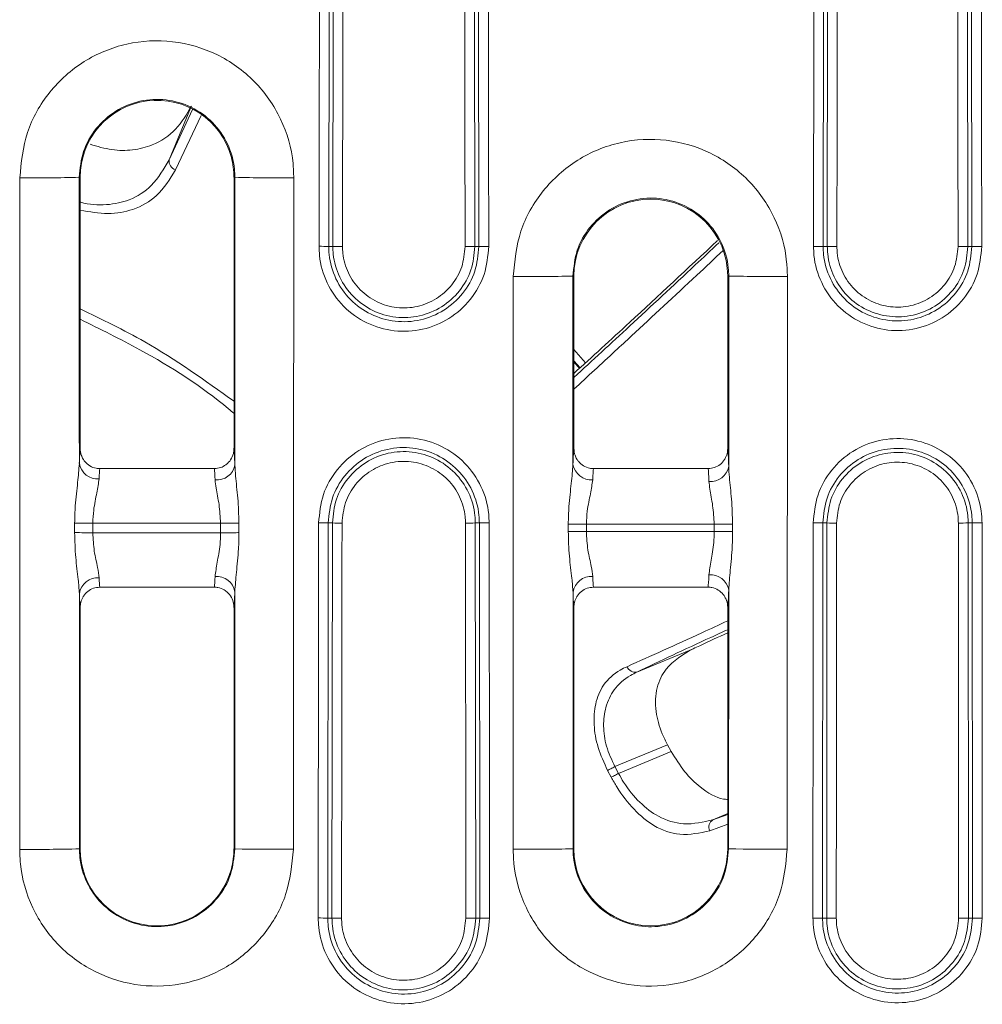
# Model space of a CAD drawing. Units: millimetres. Extents: x 4865 to 6965, y 413 to 3383.
# Drawn here: x 5576 to 5625, y 2030 to 2080 of the extents above; entities that cross this region are included whole.
import ezdxf

# ---------------------------------------------------------------- set-up
doc = ezdxf.new("R2010")
doc.units = ezdxf.units.MM
doc.layers.add('kote', color=152, linetype='Continuous', lineweight=0)

msp = doc.modelspace()

# ---------------------------------------------------------------- linework, layer by layer
at = {"layer": 'kote'}
for p, q in [((5591.57, 2088.065), (5591.534, 2068.065)), ((5591.742, 2068.065), (5591.778, 2088.065)), ((5598.903, 2088.065), (5598.936, 2068.065)), ((5599.142, 2068.065), (5599.109, 2088.065)), ((5616.599, 2088.065), (5616.57, 2068.065)), ((5616.779, 2068.065), (5616.807, 2088.065)), ((5623.871, 2088.065), (5623.898, 2068.065)), ((5624.103, 2068.065), (5624.076, 2088.065)), ((5584.541, 2075.071), (5583.456, 2072.451)), ((5583.456, 2072.451), (5584.645, 2074.998)), ((5585.068, 2074.686), (5583.773, 2071.941)), ((5578.948, 2071.565), (5578.904, 2071.565)), ((5578.948, 2071.565), (5578.948, 2057.847)), ((5586.739, 2057.847), (5586.739, 2071.565)), ((5586.739, 2071.565), (5586.785, 2071.565)), ((5586.782, 2056.999), (5586.785, 2071.565)), ((5591.742, 2068.065), (5591.534, 2068.065)), ((5598.936, 2068.065), (5599.142, 2068.065)), ((5616.779, 2068.065), (5616.57, 2068.065)), ((5623.898, 2068.065), (5624.103, 2068.065)), ((5603.901, 2066.565), (5603.903, 2057.03)), ((5603.948, 2066.565), (5603.901, 2066.565)), ((5603.948, 2057.833), (5603.948, 2066.565)), ((5611.739, 2066.565), (5611.739, 2057.833)), ((5611.739, 2066.565), (5611.789, 2066.565)), ((5611.787, 2056.919), (5611.789, 2066.565)), ((5603.948, 2062.841), (5604.536, 2062.171)), ((5604.266, 2061.917), (5603.948, 2062.28)), ((5604.234, 2061.895), (5603.948, 2062.206)), ((5586.738, 2057.796), (5586.739, 2057.847)), ((5579.94, 2056.815), (5585.747, 2056.815)), ((5604.942, 2056.815), (5610.745, 2056.815)), ((5578.669, 2053.576), (5578.67, 2054.062)), ((5579.591, 2054.058), (5579.589, 2053.572)), ((5586.059, 2054.058), (5579.591, 2054.058)), ((5586.06, 2053.572), (5586.059, 2054.058)), ((5586.989, 2054.061), (5586.99, 2053.575)), ((5591.512, 2054.065), (5591.489, 2034.065)), ((5591.721, 2054.065), (5591.512, 2054.065)), ((5591.699, 2034.065), (5591.721, 2054.065)), ((5598.956, 2054.065), (5598.976, 2034.065)), ((5598.956, 2054.065), (5599.161, 2054.065)), ((5599.181, 2034.065), (5599.161, 2054.065)), ((5616.554, 2054.065), (5616.539, 2034.065)), ((5616.763, 2054.065), (5616.554, 2054.065)), ((5616.748, 2034.065), (5616.763, 2054.065)), ((5623.913, 2054.065), (5623.926, 2034.065)), ((5623.913, 2054.065), (5624.118, 2054.065)), ((5624.131, 2034.065), (5624.118, 2054.065)), ((5579.589, 2053.572), (5586.06, 2053.572)), ((5603.663, 2053.632), (5603.664, 2054.004)), ((5604.583, 2054.001), (5604.582, 2053.629)), ((5604.582, 2053.629), (5611.053, 2053.629)), ((5611.052, 2054.001), (5604.583, 2054.001)), ((5611.053, 2053.629), (5611.052, 2054.001)), ((5611.985, 2054.003), (5611.986, 2053.631)), ((5579.94, 2050.815), (5585.747, 2050.815)), ((5586.778, 2037.565), (5586.78, 2050.586)), ((5604.942, 2050.815), (5610.745, 2050.815)), ((5611.785, 2037.565), (5611.787, 2050.68)), ((5578.91, 2050.5), (5578.913, 2037.565)), ((5603.904, 2050.564), (5603.906, 2037.565)), ((5578.948, 2049.784), (5578.948, 2037.565)), ((5586.739, 2049.784), (5586.738, 2049.834)), ((5586.739, 2037.565), (5586.739, 2049.784)), ((5603.948, 2037.565), (5603.948, 2049.798)), ((5611.739, 2049.798), (5611.739, 2037.565)), ((5607.141, 2046.52), (5609.982, 2047.697)), ((5608.69, 2042.838), (5606.024, 2041.733)), ((5608.877, 2042.493), (5608.69, 2042.838)), ((5606.206, 2041.387), (5608.877, 2042.493)), ((5606.024, 2041.733), (5606.206, 2041.387)), ((5605.84, 2041.197), (5605.658, 2041.541)), ((5611.739, 2039.354), (5610.989, 2039.044)), ((5610.989, 2039.044), (5611.739, 2039.313)), ((5611.739, 2038.816), (5610.825, 2038.483)), ((5578.948, 2037.565), (5578.913, 2037.565)), ((5586.739, 2037.565), (5586.778, 2037.565)), ((5603.948, 2037.565), (5603.906, 2037.565)), ((5611.739, 2037.565), (5611.785, 2037.565)), ((5591.699, 2034.065), (5591.489, 2034.065)), ((5598.976, 2034.065), (5599.181, 2034.065)), ((5616.748, 2034.065), (5616.539, 2034.065)), ((5623.926, 2034.065), (5624.131, 2034.065))]:
    msp.add_line(p, q, dxfattribs=at)
at = {"layer": 'kote', "flags": 128}
for points in [[(5578.67, 2054.062), (5578.737, 2054.062), (5578.822, 2054.062), (5578.923, 2054.061), (5579.039, 2054.061), (5579.166, 2054.06), (5579.302, 2054.06), (5579.445, 2054.059), (5579.591, 2054.058)], [(5586.989, 2054.061), (5586.924, 2054.061), (5586.84, 2054.061), (5586.738, 2054.06), (5586.621, 2054.06), (5586.492, 2054.06), (5586.353, 2054.059), (5586.208, 2054.059), (5586.059, 2054.058)], [(5578.669, 2053.576), (5578.736, 2053.575), (5578.821, 2053.575), (5578.922, 2053.575), (5579.037, 2053.574), (5579.165, 2053.574), (5579.301, 2053.573), (5579.443, 2053.573), (5579.589, 2053.572)], [(5586.99, 2053.575), (5586.925, 2053.575), (5586.841, 2053.574), (5586.739, 2053.574), (5586.623, 2053.574), (5586.493, 2053.573), (5586.354, 2053.573), (5586.209, 2053.572), (5586.06, 2053.572)], [(5603.663, 2053.632), (5603.73, 2053.632), (5603.815, 2053.632), (5603.916, 2053.631), (5604.032, 2053.631), (5604.159, 2053.631), (5604.295, 2053.63), (5604.437, 2053.63), (5604.582, 2053.629)], [(5603.664, 2054.004), (5603.731, 2054.003), (5603.816, 2054.003), (5603.917, 2054.003), (5604.032, 2054.002), (5604.16, 2054.002), (5604.296, 2054.002), (5604.438, 2054.001), (5604.583, 2054.001)], [(5611.985, 2054.003), (5611.921, 2054.003), (5611.837, 2054.003), (5611.735, 2054.002), (5611.618, 2054.002), (5611.488, 2054.002), (5611.348, 2054.002), (5611.202, 2054.001), (5611.052, 2054.001)], [(5611.986, 2053.631), (5611.922, 2053.631), (5611.838, 2053.631), (5611.736, 2053.631), (5611.619, 2053.631), (5611.489, 2053.63), (5611.349, 2053.63), (5611.203, 2053.63), (5611.053, 2053.629)], [(5606.024, 2041.733), (5605.971, 2041.705), (5605.918, 2041.677), (5605.866, 2041.65), (5605.817, 2041.624), (5605.771, 2041.6), (5605.729, 2041.578), (5605.691, 2041.558), (5605.658, 2041.541)], [(5606.206, 2041.387), (5606.152, 2041.359), (5606.099, 2041.331), (5606.048, 2041.305), (5605.999, 2041.279), (5605.953, 2041.255), (5605.911, 2041.233), (5605.873, 2041.214), (5605.84, 2041.197)]]:
    msp.add_lwpolyline(points, dxfattribs=at)
at = {"layer": 'kote'}
for centre, radius, start, end in [((5582.843, 2071.565), 3.895, 14.9777, 180), ((5582.843, 2071.565), 3.895, 0, 14.9777), ((5583.913, 2072.381), 0.462, 171.2657, 252.3155), ((5576.601, 2144.381), 72.852, 269.44337, 271.81163), ((5589.07, 2151.738), 80.205, 268.36735, 270.49646), ((5607.843, 2066.565), 3.895, 0, 180), ((5591.109, 2049.447), 18.623, 88.6908, 90.1954), ((5592.168, 2086.895), 18.835, 268.7058, 270.1933), ((5598.506, 2088.562), 20.501, 269.8149, 271.2019), ((5599.571, 2047.339), 20.73, 89.8155, 91.1873), ((5616.145, 2043.833), 24.236, 88.9954, 90.1488), ((5617.204, 2092.589), 24.527, 269.0071, 270.1467), ((5623.467, 2094.809), 26.747, 269.8573, 270.9223), ((5624.533, 2040.997), 27.072, 89.8585, 90.9108), ((5601.591, 2161.871), 95.334, 269.5716, 271.3887), ((5614.069, 2175.109), 108.568, 268.79667, 270.36493), ((5579.823, 2057.226), 0.927, 189.2889, 275.2236), ((5585.874, 2057.163), 0.923, 264.2926, 349.7552), ((5604.819, 2057.178), 0.928, 189.1544, 275.1539), ((5610.882, 2057.087), 0.921, 264.1525, 349.4688), ((5591.087, 2032.482), 21.588, 88.872, 90.1679), ((5592.146, 2076.085), 22.024, 268.8941, 270.1641), ((5598.526, 2078.801), 24.74, 269.8454, 270.9964), ((5599.592, 2028.888), 25.181, 89.8481, 90.979), ((5616.129, 2023.109), 30.959, 89.214, 90.1159), ((5617.188, 2085.554), 31.492, 269.2269, 270.1134), ((5623.482, 2088.949), 34.886, 269.8899, 270.7072), ((5624.548, 2018.715), 35.353, 89.8914, 90.6979), ((5579.83, 2050.36), 0.931, 85.1139, 171.3521), ((5585.868, 2050.43), 0.925, 9.68, 95.4244), ((5604.824, 2050.423), 0.931, 85.0739, 171.2772), ((5610.878, 2050.518), 0.923, 10.1354, 95.6534), ((5607.054, 2046.961), 0.45, 202.3729, 281.1305), ((5611.242, 2038.665), 0.455, 123.7923, 203.6054), ((5576.601, 2141.538), 103.998, 269.60682, 271.27362), ((5582.843, 2037.565), 3.895, 180, 345.0223), ((5582.843, 2037.565), 3.895, 345.0223, 0), ((5589.056, 2187.557), 150.009, 269.13001, 270.26353), ((5601.591, 2236.013), 198.461, 269.79312, 270.66843), ((5607.843, 2037.565), 3.895, 180, 0), ((5614.061, 2285.703), 248.148, 269.47441, 270.15906), ((5591.065, 1991.339), 42.729, 89.431, 90.084), ((5592.123, 2078.13), 44.067, 269.4481, 270.0811), ((5598.545, 2086.724), 52.66, 269.9269, 270.4687), ((5599.611, 1979.923), 54.144, 89.9289, 90.4559), ((5616.115, 1962.364), 71.702, 89.66115, 90.05006), ((5617.173, 2107.203), 73.139, 269.66749, 270.04876), ((5623.495, 2116.821), 82.757, 269.95353, 270.29842), ((5624.561, 1949.802), 84.264, 89.95426, 90.29297)]:
    msp.add_arc(centre, radius, start, end, dxfattribs=at)
for centre, major_axis, ratio, start_param, end_param in [((5578.972, 2054.058), (0, 3.9), 0.026186, 0.239772, 0.685908), ((5586.714, 2054.058), (0, 3.9), 0.026186, 5.566443, 6.043413), ((5603.967, 2054.001), (0, 3.9), 0.026186, 0.187292, 0.681389), ((5611.72, 2054.001), (0, 3.9), 0.026186, 5.557622, 6.095893), ((5579.972, 2054.058), (0, 2.9), 0.035216, 0.315556, 0.685908), ((5585.715, 2054.058), (0, 2.9), 0.035216, 5.566443, 5.96763), ((5604.967, 2054.001), (0, 2.9), 0.035216, 0.243787, 0.681389), ((5610.72, 2054.001), (0, 2.9), 0.035216, 5.557622, 6.039398), ((5579.972, 2053.572), (0, 2.9), 0.035216, 2.477677, 2.826037), ((5585.715, 2053.572), (0, 2.9), 0.035216, 3.457148, 3.840387), ((5604.967, 2053.629), (0, 2.9), 0.035216, 2.475044, 2.897806), ((5610.72, 2053.629), (0, 2.9), 0.035216, 3.38538, 3.854919), ((5586.714, 2053.572), (0, 3.9), 0.026186, 3.381365, 3.840387), ((5611.72, 2053.629), (0, 3.9), 0.026186, 3.328885, 3.854919), ((5578.972, 2053.572), (0, 3.9), 0.026186, 2.477677, 2.901821), ((5603.967, 2053.629), (0, 3.9), 0.026186, 2.475044, 2.9543)]:
    msp.add_ellipse(centre, major_axis=major_axis, ratio=ratio, start_param=start_param, end_param=end_param, dxfattribs=at)
for points, knots in [([(5591.045, 2068.07), (5591.046, 2068.403), (5591.048, 2070.07), (5591.059, 2076.737), (5591.071, 2083.07), (5591.08, 2088.07)], [0, 0, 0, 0, 0.049996, 0.249981, 1, 1, 1, 1]), ([(5592.267, 2088.06), (5592.267, 2087.727), (5592.264, 2086.06), (5592.251, 2079.394), (5592.24, 2073.06), (5592.231, 2068.06)], [0, 0, 0, 0, 0.049999, 0.249993, 1, 1, 1, 1]), ([(5598.44, 2068.061), (5598.44, 2068.394), (5598.437, 2070.061), (5598.427, 2076.727), (5598.416, 2083.06), (5598.408, 2088.06)], [0, 0, 0, 0, 0.049999, 0.249996, 1, 1, 1, 1]), ([(5599.604, 2088.07), (5599.605, 2087.737), (5599.608, 2086.07), (5599.62, 2079.403), (5599.63, 2073.07), (5599.638, 2068.07)], [0, 0, 0, 0, 0.049996, 0.249981, 1, 1, 1, 1]), ([(5616.082, 2068.069), (5616.082, 2068.402), (5616.085, 2070.069), (5616.093, 2076.736), (5616.103, 2083.069), (5616.11, 2088.07)], [0, 0, 0, 0, 0.049996, 0.249982, 1, 1, 1, 1]), ([(5617.296, 2088.061), (5617.295, 2087.728), (5617.293, 2086.061), (5617.282, 2079.395), (5617.273, 2073.061), (5617.267, 2068.062)], [0, 0, 0, 0, 0.05, 0.250001, 1, 1, 1, 1]), ([(5623.401, 2068.062), (5623.4, 2068.395), (5623.399, 2070.062), (5623.391, 2076.728), (5623.382, 2083.061), (5623.375, 2088.061)], [0, 0, 0, 0, 0.05, 0.250002, 1, 1, 1, 1]), ([(5624.573, 2088.069), (5624.574, 2087.736), (5624.576, 2086.069), (5624.586, 2079.402), (5624.594, 2073.069), (5624.6, 2068.069)], [0, 0, 0, 0, 0.049997, 0.249983, 1, 1, 1, 1]), ([(5575.893, 2071.532), (5575.969, 2072.313), (5576.123, 2073.873), (5577.318, 2075.951), (5579.079, 2077.53), (5581.277, 2078.434), (5583.647, 2078.56), (5585.925, 2077.894), (5587.856, 2076.511), (5589.212, 2074.569), (5589.725, 2072.801), (5589.757, 2071.78), (5589.765, 2071.536)], [0, 0, 0, 0, 0.1073922, 0.2147848, 0.3221649, 0.4295243, 0.5368627, 0.644187, 0.7515086, 0.8588392, 0.9661887, 1, 1, 1, 1]), ([(5586.785, 2071.565), (5586.781, 2071.704), (5586.762, 2072.284), (5586.471, 2073.288), (5585.7, 2074.392), (5584.603, 2075.178), (5583.308, 2075.556), (5581.962, 2075.485), (5580.713, 2074.972), (5579.713, 2074.074), (5579.034, 2072.895), (5578.947, 2072.008), (5578.904, 2071.565)], [0, 0, 0, 0, 0.033808, 0.14116, 0.248511, 0.355861, 0.463214, 0.570571, 0.677932, 0.785294, 0.892651, 1, 1, 1, 1]), ([(5579.456, 2073.233), (5579.822, 2073.126), (5580.553, 2072.911), (5581.649, 2072.916), (5582.8, 2073.213), (5583.875, 2073.947), (5584.345, 2074.76), (5584.583, 2075.171)], [0, 0, 0, 0, 0.155337, 0.31023, 0.477291, 0.735506, 1, 1, 1, 1]), ([(5600.878, 2066.54), (5600.955, 2067.32), (5601.108, 2068.882), (5602.305, 2070.96), (5604.067, 2072.54), (5606.267, 2073.444), (5608.638, 2073.57), (5610.918, 2072.904), (5612.85, 2071.52), (5614.207, 2069.577), (5614.72, 2067.809), (5614.753, 2066.788), (5614.761, 2066.543)], [0, 0, 0, 0, 0.107371, 0.214758, 0.322149, 0.429533, 0.536899, 0.644246, 0.751579, 0.858907, 0.966242, 1, 1, 1, 1]), ([(5578.948, 2070.314), (5578.957, 2070.311), (5579.405, 2070.174), (5580.319, 2070.13), (5581.563, 2070.395), (5582.703, 2071.148), (5583.188, 2071.988), (5583.456, 2072.451)], [0, 0, 0, 0, 0.004117, 0.210874, 0.419943, 0.679697, 1, 1, 1, 1]), ([(5575.887, 2037.542), (5575.89, 2045.584), (5575.894, 2056.914), (5575.893, 2068.244), (5575.893, 2071.532)], [0, 0, 0, 0, 0.709809, 1, 1, 1, 1]), ([(5578.904, 2071.565), (5578.905, 2068.277), (5578.906, 2063.447), (5578.907, 2058.618), (5578.908, 2057.076)], [0, 0, 0, 0, 0.6808423, 1, 1, 1, 1]), ([(5583.773, 2071.941), (5583.492, 2071.474), (5582.979, 2070.623), (5581.748, 2069.912), (5580.397, 2069.646), (5579.426, 2069.815), (5578.948, 2069.898)], [0, 0, 0, 0, 0.3181127, 0.5798287, 0.7933215, 1, 1, 1, 1]), ([(5589.765, 2071.536), (5589.764, 2069.536), (5589.759, 2059.536), (5589.751, 2048.208), (5589.746, 2038.879), (5589.746, 2037.549)], [0, 0, 0, 0, 0.176536, 0.882683, 1, 1, 1, 1]), ([(5611.789, 2066.565), (5611.785, 2066.704), (5611.766, 2067.284), (5611.475, 2068.289), (5610.703, 2069.394), (5609.605, 2070.181), (5608.309, 2070.559), (5606.962, 2070.488), (5605.711, 2069.974), (5604.711, 2069.076), (5604.031, 2067.896), (5603.944, 2067.009), (5603.901, 2066.565)], [0, 0, 0, 0, 0.033762, 0.14112, 0.248478, 0.355838, 0.463204, 0.570574, 0.677944, 0.785308, 0.89266, 1, 1, 1, 1]), ([(5599.638, 2068.07), (5599.591, 2067.586), (5599.498, 2066.62), (5598.759, 2065.333), (5597.67, 2064.353), (5596.309, 2063.792), (5594.841, 2063.713), (5593.429, 2064.124), (5592.232, 2064.979), (5591.39, 2066.181), (5591.07, 2067.279), (5591.05, 2067.915), (5591.045, 2068.07)], [0, 0, 0, 0, 0.107272, 0.214541, 0.321818, 0.4291, 0.536377, 0.643643, 0.750895, 0.858138, 0.965381, 1, 1, 1, 1]), ([(5591.534, 2068.065), (5591.538, 2067.928), (5591.556, 2067.365), (5591.84, 2066.392), (5592.585, 2065.328), (5593.645, 2064.571), (5594.895, 2064.207), (5596.195, 2064.277), (5597.4, 2064.775), (5598.364, 2065.642), (5599.018, 2066.782), (5599.1, 2067.637), (5599.142, 2068.065)], [0, 0, 0, 0, 0.034622, 0.141872, 0.249122, 0.356381, 0.463655, 0.570939, 0.678224, 0.785498, 0.892753, 1, 1, 1, 1]), ([(5598.936, 2068.065), (5598.897, 2067.661), (5598.819, 2066.851), (5598.2, 2065.774), (5597.288, 2064.954), (5596.148, 2064.485), (5594.92, 2064.418), (5593.738, 2064.763), (5592.736, 2065.478), (5592.032, 2066.484), (5591.764, 2067.403), (5591.747, 2067.935), (5591.742, 2068.065)], [0, 0, 0, 0, 0.107302, 0.214594, 0.321884, 0.429166, 0.536433, 0.643683, 0.750917, 0.858145, 0.965381, 1, 1, 1, 1]), ([(5592.231, 2068.06), (5592.235, 2067.948), (5592.25, 2067.489), (5592.481, 2066.696), (5593.089, 2065.827), (5593.954, 2065.209), (5594.974, 2064.912), (5596.034, 2064.97), (5597.018, 2065.375), (5597.805, 2066.083), (5598.339, 2067.013), (5598.406, 2067.712), (5598.44, 2068.061)], [0, 0, 0, 0, 0.034622, 0.141864, 0.249102, 0.356344, 0.463602, 0.570877, 0.678162, 0.785447, 0.892725, 1, 1, 1, 1]), ([(5611.22, 2068.357), (5609.713, 2066.95), (5607.179, 2064.583), (5604.88, 2062.484), (5603.948, 2061.633)], [0, 0, 0, 0, 0.594392, 1, 1, 1, 1]), ([(5603.948, 2061.433), (5604.884, 2062.293), (5606.857, 2064.103), (5609.348, 2066.424), (5610.888, 2067.87), (5611.287, 2068.244)], [0, 0, 0, 0, 0.401043, 0.845094, 1, 1, 1, 1]), ([(5624.6, 2068.069), (5624.554, 2067.59), (5624.461, 2066.632), (5623.728, 2065.356), (5622.648, 2064.385), (5621.298, 2063.83), (5619.843, 2063.751), (5618.444, 2064.159), (5617.258, 2065.008), (5616.424, 2066.199), (5616.107, 2067.287), (5616.087, 2067.916), (5616.082, 2068.069)], [0, 0, 0, 0, 0.1072897, 0.2145767, 0.3218725, 0.429176, 0.536481, 0.64378, 0.7510671, 0.8583427, 0.9656123, 1, 1, 1, 1]), ([(5616.57, 2068.065), (5616.574, 2067.93), (5616.592, 2067.373), (5616.872, 2066.411), (5617.61, 2065.357), (5618.659, 2064.607), (5619.897, 2064.247), (5621.184, 2064.316), (5622.377, 2064.808), (5623.332, 2065.666), (5623.98, 2066.795), (5624.062, 2067.642), (5624.103, 2068.065)], [0, 0, 0, 0, 0.034391, 0.141673, 0.248961, 0.356261, 0.46357, 0.570882, 0.678186, 0.785473, 0.892741, 1, 1, 1, 1]), ([(5623.898, 2068.065), (5623.859, 2067.665), (5623.781, 2066.864), (5623.168, 2065.798), (5622.265, 2064.987), (5621.138, 2064.523), (5619.922, 2064.458), (5618.753, 2064.799), (5617.761, 2065.507), (5617.064, 2066.503), (5616.8, 2067.412), (5616.783, 2067.938), (5616.779, 2068.065)], [0, 0, 0, 0, 0.107323, 0.214636, 0.321948, 0.429256, 0.536555, 0.643839, 0.751106, 0.858362, 0.965615, 1, 1, 1, 1]), ([(5617.267, 2068.062), (5617.27, 2067.952), (5617.285, 2067.498), (5617.513, 2066.715), (5618.113, 2065.857), (5618.968, 2065.246), (5619.975, 2064.953), (5621.023, 2065.009), (5621.995, 2065.41), (5622.773, 2066.108), (5623.3, 2067.027), (5623.367, 2067.717), (5623.401, 2068.062)], [0, 0, 0, 0, 0.034389, 0.141655, 0.248924, 0.356205, 0.4635, 0.570807, 0.678115, 0.785418, 0.89271, 1, 1, 1, 1]), ([(5611.515, 2067.861), (5611.065, 2067.442), (5609.472, 2065.957), (5607.655, 2064.264), (5605.595, 2062.357), (5604.64, 2061.478), (5603.948, 2060.842)], [0, 0, 0, 0, 0.168733, 0.597776, 0.708775, 1, 1, 1, 1]), ([(5600.874, 2037.553), (5600.874, 2039.553), (5600.876, 2049.215), (5600.877, 2058.878), (5600.878, 2066.54)], [0, 0, 0, 0, 0.206986, 1, 1, 1, 1]), ([(5614.761, 2066.543), (5614.76, 2064.544), (5614.756, 2054.881), (5614.753, 2045.218), (5614.75, 2037.556)], [0, 0, 0, 0, 0.206981, 1, 1, 1, 1]), ([(5578.948, 2064.905), (5580.052, 2064.372), (5582.789, 2063.052), (5585.262, 2061.282), (5586.739, 2060.226)], [0, 0, 0, 0, 0.403182, 1, 1, 1, 1]), ([(5586.739, 2059.613), (5586.646, 2059.692), (5585.185, 2060.931), (5582.59, 2062.581), (5579.965, 2063.876), (5578.948, 2064.378)], [0, 0, 0, 0, 0.039912, 0.628064, 1, 1, 1, 1]), ([(5591.024, 2054.069), (5591.072, 2054.555), (5591.169, 2055.526), (5591.915, 2056.817), (5593.013, 2057.798), (5594.382, 2058.357), (5595.857, 2058.433), (5597.275, 2058.016), (5598.475, 2057.152), (5599.317, 2055.942), (5599.633, 2054.847), (5599.654, 2054.216), (5599.658, 2054.069)], [0, 0, 0, 0, 0.107474, 0.214944, 0.322424, 0.42991, 0.537393, 0.644865, 0.752325, 0.859775, 0.967222, 1, 1, 1, 1]), ([(5616.066, 2054.068), (5616.114, 2054.549), (5616.21, 2055.51), (5616.948, 2056.788), (5618.034, 2057.76), (5619.389, 2058.315), (5620.85, 2058.39), (5622.253, 2057.978), (5623.442, 2057.124), (5624.276, 2055.926), (5624.59, 2054.84), (5624.61, 2054.215), (5624.615, 2054.068)], [0, 0, 0, 0, 0.1074364, 0.2148691, 0.3223124, 0.4297655, 0.5372212, 0.6446715, 0.7521119, 0.8595417, 0.9669644, 1, 1, 1, 1]), ([(5578.948, 2057.847), (5578.959, 2057.727), (5578.975, 2057.535), (5579.065, 2057.366), (5579.099, 2057.302)], [0, 0, 0, 0, 0.623986, 1, 1, 1, 1]), ([(5586.325, 2057.01), (5586.332, 2057.015), (5586.426, 2057.087), (5586.585, 2057.264), (5586.71, 2057.539), (5586.73, 2057.725), (5586.738, 2057.796)], [0, 0, 0, 0, 0.02974, 0.389453, 0.764774, 1, 1, 1, 1]), ([(5599.161, 2054.065), (5599.157, 2054.196), (5599.139, 2054.754), (5598.859, 2055.724), (5598.113, 2056.796), (5597.05, 2057.561), (5595.795, 2057.93), (5594.488, 2057.864), (5593.275, 2057.368), (5592.302, 2056.499), (5591.641, 2055.356), (5591.555, 2054.495), (5591.512, 2054.065)], [0, 0, 0, 0, 0.0327746, 0.1402033, 0.2476316, 0.3550701, 0.4625272, 0.5700051, 0.6774985, 0.7849978, 0.8924946, 1, 1, 1, 1]), ([(5591.721, 2054.065), (5591.761, 2054.472), (5591.842, 2055.285), (5592.467, 2056.367), (5593.387, 2057.19), (5594.534, 2057.659), (5595.771, 2057.723), (5596.958, 2057.373), (5597.964, 2056.65), (5598.671, 2055.636), (5598.935, 2054.717), (5598.952, 2054.189), (5598.956, 2054.065)], [0, 0, 0, 0, 0.107442, 0.214891, 0.322361, 0.429844, 0.537331, 0.644813, 0.752286, 0.859751, 0.967211, 1, 1, 1, 1]), ([(5603.948, 2057.833), (5603.958, 2057.716), (5603.975, 2057.529), (5604.062, 2057.364), (5604.094, 2057.302)], [0, 0, 0, 0, 0.625696, 1, 1, 1, 1]), ([(5611.592, 2057.302), (5611.639, 2057.395), (5611.722, 2057.563), (5611.734, 2057.75), (5611.739, 2057.833)], [0, 0, 0, 0, 0.554546, 1, 1, 1, 1]), ([(5624.118, 2054.065), (5624.113, 2054.195), (5624.095, 2054.748), (5623.818, 2055.709), (5623.08, 2056.768), (5622.028, 2057.524), (5620.787, 2057.889), (5619.495, 2057.822), (5618.295, 2057.332), (5617.334, 2056.472), (5616.681, 2055.341), (5616.596, 2054.49), (5616.554, 2054.065)], [0, 0, 0, 0, 0.033029, 0.140428, 0.247833, 0.355254, 0.462693, 0.570148, 0.677611, 0.785075, 0.892534, 1, 1, 1, 1]), ([(5616.763, 2054.065), (5616.803, 2054.467), (5616.882, 2055.271), (5617.499, 2056.34), (5618.407, 2057.153), (5619.541, 2057.617), (5620.763, 2057.681), (5621.937, 2057.336), (5622.931, 2056.622), (5623.63, 2055.62), (5623.892, 2054.711), (5623.909, 2054.188), (5623.913, 2054.065)], [0, 0, 0, 0, 0.107403, 0.214812, 0.32224, 0.429688, 0.537147, 0.644608, 0.752064, 0.859513, 0.966955, 1, 1, 1, 1]), ([(5578.67, 2054.062), (5578.677, 2054.355), (5578.694, 2055.059), (5578.831, 2056.124), (5578.883, 2056.766), (5578.908, 2057.076)], [0, 0, 0, 0, 0.268672, 0.64699, 1, 1, 1, 1]), ([(5579.099, 2057.302), (5579.125, 2057.262), (5579.216, 2057.125), (5579.432, 2056.94), (5579.707, 2056.828), (5579.881, 2056.819), (5579.94, 2056.815)], [0, 0, 0, 0, 0.140809, 0.488215, 0.822841, 1, 1, 1, 1]), ([(5598.459, 2054.062), (5598.456, 2054.168), (5598.441, 2054.625), (5598.213, 2055.418), (5597.603, 2056.294), (5596.734, 2056.918), (5595.708, 2057.22), (5594.64, 2057.166), (5593.649, 2056.76), (5592.854, 2056.05), (5592.314, 2055.115), (5592.244, 2054.413), (5592.209, 2054.061)], [0, 0, 0, 0, 0.032785, 0.140226, 0.247668, 0.355119, 0.462586, 0.570068, 0.677559, 0.785048, 0.892525, 1, 1, 1, 1]), ([(5604.094, 2057.302), (5604.12, 2057.263), (5604.209, 2057.127), (5604.422, 2056.944), (5604.699, 2056.83), (5604.877, 2056.819), (5604.942, 2056.815)], [0, 0, 0, 0, 0.1381988, 0.476698, 0.8076157, 1, 1, 1, 1]), ([(5610.745, 2056.815), (5610.854, 2056.826), (5611.074, 2056.848), (5611.366, 2057.017), (5611.524, 2057.19), (5611.587, 2057.293), (5611.592, 2057.302)], [0, 0, 0, 0, 0.321669, 0.643222, 0.968445, 1, 1, 1, 1]), ([(5623.415, 2054.063), (5623.412, 2054.169), (5623.397, 2054.62), (5623.171, 2055.403), (5622.569, 2056.266), (5621.712, 2056.882), (5620.7, 2057.179), (5619.647, 2057.125), (5618.669, 2056.725), (5617.886, 2056.024), (5617.353, 2055.102), (5617.285, 2054.409), (5617.25, 2054.062)], [0, 0, 0, 0, 0.033038, 0.140455, 0.247878, 0.355314, 0.462763, 0.570221, 0.677679, 0.785129, 0.892566, 1, 1, 1, 1]), ([(5585.747, 2056.815), (5585.855, 2056.825), (5586.064, 2056.844), (5586.24, 2056.956), (5586.325, 2057.01)], [0, 0, 0, 0, 0.521907, 1, 1, 1, 1]), ([(5586.782, 2056.999), (5586.792, 2056.817), (5586.82, 2056.314), (5586.951, 2055.314), (5586.976, 2054.486), (5586.989, 2054.061)], [0, 0, 0, 0, 0.21565, 0.597901, 1, 1, 1, 1]), ([(5603.664, 2054.004), (5603.671, 2054.302), (5603.687, 2055.012), (5603.826, 2056.081), (5603.878, 2056.721), (5603.903, 2057.03)], [0, 0, 0, 0, 0.272819, 0.649012, 1, 1, 1, 1]), ([(5611.787, 2056.919), (5611.797, 2056.745), (5611.823, 2056.248), (5611.949, 2055.258), (5611.973, 2054.428), (5611.985, 2054.003)], [0, 0, 0, 0, 0.207303, 0.593707, 1, 1, 1, 1]), ([(5579.907, 2056.303), (5579.875, 2056.076), (5579.811, 2055.622), (5579.623, 2054.816), (5579.6, 2054.277), (5579.591, 2054.058)], [0, 0, 0, 0, 0.372663, 0.745357, 1, 1, 1, 1]), ([(5586.059, 2054.058), (5586.04, 2054.377), (5586.004, 2055.015), (5585.83, 2055.753), (5585.795, 2056.111), (5585.782, 2056.245)], [0, 0, 0, 0, 0.384465, 0.769622, 1, 1, 1, 1]), ([(5604.903, 2056.253), (5604.87, 2056.028), (5604.806, 2055.576), (5604.616, 2054.768), (5604.593, 2054.224), (5604.583, 2054.001)], [0, 0, 0, 0, 0.3707, 0.741439, 1, 1, 1, 1]), ([(5611.052, 2054.001), (5611.034, 2054.32), (5610.999, 2054.959), (5610.832, 2055.689), (5610.8, 2056.043), (5610.788, 2056.171)], [0, 0, 0, 0, 0.3889876, 0.7786092, 1, 1, 1, 1]), ([(5591.002, 2034.067), (5591.003, 2034.401), (5591.004, 2036.067), (5591.009, 2042.735), (5591.017, 2049.069), (5591.024, 2054.069)], [0, 0, 0, 0, 0.0499939, 0.2499693, 1, 1, 1, 1]), ([(5592.209, 2054.061), (5592.208, 2053.728), (5592.206, 2052.061), (5592.196, 2045.395), (5592.19, 2039.063), (5592.186, 2034.063)], [0, 0, 0, 0, 0.0500041, 0.25002, 1, 1, 1, 1]), ([(5598.478, 2034.063), (5598.478, 2034.397), (5598.477, 2036.063), (5598.472, 2042.73), (5598.465, 2049.062), (5598.459, 2054.062)], [0, 0, 0, 0, 0.050004, 0.2500201, 1, 1, 1, 1]), ([(5599.658, 2054.069), (5599.659, 2053.735), (5599.661, 2052.069), (5599.669, 2045.402), (5599.675, 2039.068), (5599.679, 2034.067)], [0, 0, 0, 0, 0.0499943, 0.2499722, 1, 1, 1, 1]), ([(5616.052, 2034.066), (5616.052, 2034.4), (5616.053, 2036.066), (5616.057, 2042.734), (5616.062, 2049.068), (5616.066, 2054.068)], [0, 0, 0, 0, 0.049996, 0.249977, 1, 1, 1, 1]), ([(5617.25, 2054.062), (5617.25, 2053.729), (5617.248, 2052.062), (5617.242, 2045.396), (5617.238, 2039.063), (5617.235, 2034.064)], [0, 0, 0, 0, 0.050004, 0.250018, 1, 1, 1, 1]), ([(5623.428, 2034.064), (5623.428, 2034.397), (5623.427, 2036.064), (5623.424, 2042.73), (5623.419, 2049.063), (5623.415, 2054.063)], [0, 0, 0, 0, 0.050003, 0.250017, 1, 1, 1, 1]), ([(5624.615, 2054.068), (5624.616, 2053.734), (5624.617, 2052.068), (5624.623, 2045.401), (5624.626, 2039.067), (5624.629, 2034.066)], [0, 0, 0, 0, 0.049996, 0.24998, 1, 1, 1, 1]), ([(5578.91, 2050.5), (5578.893, 2050.73), (5578.854, 2051.272), (5578.703, 2052.332), (5578.68, 2053.154), (5578.669, 2053.576)], [0, 0, 0, 0, 0.264326, 0.62326, 1, 1, 1, 1]), ([(5579.589, 2053.572), (5579.605, 2053.256), (5579.638, 2052.623), (5579.84, 2051.838), (5579.888, 2051.456), (5579.909, 2051.288)], [0, 0, 0, 0, 0.358442, 0.717905, 1, 1, 1, 1]), ([(5585.781, 2051.352), (5585.811, 2051.582), (5585.873, 2052.043), (5586.04, 2052.845), (5586.055, 2053.369), (5586.06, 2053.572)], [0, 0, 0, 0, 0.37995, 0.759749, 1, 1, 1, 1]), ([(5586.99, 2053.575), (5586.986, 2053.303), (5586.976, 2052.615), (5586.854, 2051.558), (5586.804, 2050.903), (5586.78, 2050.586)], [0, 0, 0, 0, 0.252593, 0.63884, 1, 1, 1, 1]), ([(5603.904, 2050.564), (5603.888, 2050.792), (5603.85, 2051.332), (5603.698, 2052.388), (5603.675, 2053.211), (5603.663, 2053.632)], [0, 0, 0, 0, 0.261921, 0.621941, 1, 1, 1, 1]), ([(5604.582, 2053.629), (5604.599, 2053.313), (5604.633, 2052.68), (5604.836, 2051.897), (5604.883, 2051.516), (5604.904, 2051.35)], [0, 0, 0, 0, 0.359692, 0.720395, 1, 1, 1, 1]), ([(5610.787, 2051.436), (5610.817, 2051.67), (5610.878, 2052.138), (5611.034, 2052.932), (5611.048, 2053.441), (5611.053, 2053.629)], [0, 0, 0, 0, 0.386965, 0.773721, 1, 1, 1, 1]), ([(5611.986, 2053.631), (5611.982, 2053.379), (5611.973, 2052.71), (5611.859, 2051.666), (5611.81, 2051.001), (5611.787, 2050.68)], [0, 0, 0, 0, 0.23765, 0.631449, 1, 1, 1, 1]), ([(5579.94, 2050.815), (5579.832, 2050.804), (5579.616, 2050.783), (5579.328, 2050.615), (5579.17, 2050.443), (5579.106, 2050.339), (5579.099, 2050.328)], [0, 0, 0, 0, 0.318564, 0.636908, 0.961715, 1, 1, 1, 1]), ([(5586.325, 2050.621), (5586.297, 2050.64), (5586.178, 2050.724), (5585.979, 2050.802), (5585.806, 2050.812), (5585.747, 2050.815)], [0, 0, 0, 0, 0.161954, 0.709902, 1, 1, 1, 1]), ([(5586.738, 2049.834), (5586.724, 2049.936), (5586.694, 2050.155), (5586.541, 2050.431), (5586.388, 2050.565), (5586.325, 2050.621)], [0, 0, 0, 0, 0.334339, 0.723403, 1, 1, 1, 1]), ([(5604.942, 2050.815), (5604.833, 2050.804), (5604.613, 2050.783), (5604.321, 2050.613), (5604.163, 2050.441), (5604.1, 2050.337), (5604.094, 2050.328)], [0, 0, 0, 0, 0.321669, 0.643223, 0.968445, 1, 1, 1, 1]), ([(5611.592, 2050.328), (5611.567, 2050.367), (5611.478, 2050.503), (5611.265, 2050.686), (5610.988, 2050.801), (5610.81, 2050.811), (5610.745, 2050.815)], [0, 0, 0, 0, 0.138197, 0.476701, 0.807619, 1, 1, 1, 1]), ([(5579.099, 2050.328), (5579.053, 2050.236), (5578.966, 2050.064), (5578.954, 2049.873), (5578.948, 2049.784)], [0, 0, 0, 0, 0.534695, 1, 1, 1, 1]), ([(5604.094, 2050.328), (5604.048, 2050.235), (5603.965, 2050.067), (5603.953, 2049.881), (5603.948, 2049.798)], [0, 0, 0, 0, 0.554553, 1, 1, 1, 1]), ([(5611.739, 2049.798), (5611.729, 2049.915), (5611.712, 2050.102), (5611.625, 2050.266), (5611.592, 2050.328)], [0, 0, 0, 0, 0.625695, 1, 1, 1, 1]), ([(5606.638, 2046.79), (5607.855, 2047.336), (5609.456, 2048.055), (5611.297, 2048.908), (5611.739, 2049.112)], [0, 0, 0, 0, 0.759964, 1, 1, 1, 1]), ([(5611.739, 2048.663), (5611.453, 2048.533), (5609.775, 2047.768), (5608.335, 2047.086), (5607.141, 2046.52)], [0, 0, 0, 0, 0.170141, 1, 1, 1, 1]), ([(5609.982, 2047.697), (5610.094, 2047.749), (5610.655, 2048.011), (5611.257, 2048.286), (5611.739, 2048.507)], [0, 0, 0, 0, 0.199041, 1, 1, 1, 1]), ([(5609.982, 2047.697), (5609.477, 2047.399), (5608.668, 2046.92), (5608.101, 2045.756), (5608.038, 2044.603), (5608.319, 2043.569), (5608.597, 2043.021), (5608.69, 2042.838)], [0, 0, 0, 0, 0.334386, 0.536293, 0.739742, 0.912585, 1, 1, 1, 1]), ([(5605.658, 2041.541), (5605.479, 2041.926), (5605.12, 2042.698), (5604.929, 2043.884), (5605.014, 2044.983), (5605.433, 2045.957), (5606.045, 2046.506), (5606.523, 2046.735), (5606.638, 2046.79)], [0, 0, 0, 0, 0.164284, 0.329348, 0.498296, 0.694758, 0.926619, 1, 1, 1, 1]), ([(5607.141, 2046.52), (5607.03, 2046.464), (5606.573, 2046.233), (5605.975, 2045.706), (5605.538, 2044.811), (5605.413, 2043.82), (5605.546, 2042.76), (5605.865, 2042.075), (5606.024, 2041.733)], [0, 0, 0, 0, 0.074491, 0.309194, 0.507054, 0.675578, 0.838188, 1, 1, 1, 1]), ([(5608.877, 2042.493), (5609.093, 2042.143), (5609.524, 2041.443), (5610.422, 2040.574), (5611.21, 2040.117), (5611.668, 2040.072), (5611.739, 2040.065)], [0, 0, 0, 0, 0.278469, 0.556551, 0.930956, 1, 1, 1, 1]), ([(5610.825, 2038.483), (5610.327, 2038.374), (5609.415, 2038.174), (5608.073, 2038.607), (5606.995, 2039.508), (5606.265, 2040.427), (5605.933, 2041.029), (5605.84, 2041.197)], [0, 0, 0, 0, 0.294687, 0.539194, 0.736077, 0.926484, 1, 1, 1, 1]), ([(5606.206, 2041.387), (5606.291, 2041.237), (5606.599, 2040.693), (5607.279, 2039.871), (5608.31, 2039.093), (5609.605, 2038.712), (5610.5, 2038.927), (5610.989, 2039.044)], [0, 0, 0, 0, 0.072252, 0.262031, 0.454415, 0.701913, 1, 1, 1, 1]), ([(5589.746, 2037.549), (5589.668, 2036.771), (5589.514, 2035.213), (5588.318, 2033.14), (5586.558, 2031.564), (5584.361, 2030.663), (5581.994, 2030.537), (5579.719, 2031.202), (5577.791, 2032.582), (5576.437, 2034.521), (5575.928, 2036.283), (5575.895, 2037.3), (5575.887, 2037.542)], [0, 0, 0, 0, 0.107382, 0.214792, 0.322232, 0.429691, 0.537139, 0.644539, 0.751869, 0.859155, 0.966463, 1, 1, 1, 1]), ([(5578.913, 2037.565), (5578.917, 2037.428), (5578.936, 2036.85), (5579.226, 2035.85), (5579.995, 2034.748), (5581.089, 2033.964), (5582.38, 2033.585), (5583.723, 2033.656), (5584.97, 2034.167), (5585.969, 2035.061), (5586.647, 2036.238), (5586.734, 2037.123), (5586.778, 2037.565)], [0, 0, 0, 0, 0.0335407, 0.1408944, 0.2482481, 0.3556124, 0.4629917, 0.5703838, 0.6777842, 0.7851881, 0.8925933, 1, 1, 1, 1]), ([(5614.75, 2037.556), (5614.673, 2036.776), (5614.52, 2035.216), (5613.323, 2033.141), (5611.561, 2031.563), (5609.362, 2030.661), (5606.992, 2030.536), (5604.714, 2031.202), (5602.783, 2032.585), (5601.426, 2034.526), (5600.915, 2036.292), (5600.882, 2037.31), (5600.874, 2037.553)], [0, 0, 0, 0, 0.10736, 0.214737, 0.322135, 0.429552, 0.536975, 0.644382, 0.751758, 0.859101, 0.966428, 1, 1, 1, 1]), ([(5603.906, 2037.565), (5603.91, 2037.427), (5603.929, 2036.849), (5604.22, 2035.846), (5604.99, 2034.743), (5606.086, 2033.957), (5607.38, 2033.578), (5608.725, 2033.648), (5609.974, 2034.161), (5610.975, 2035.057), (5611.654, 2036.236), (5611.741, 2037.122), (5611.785, 2037.565)], [0, 0, 0, 0, 0.033575, 0.140919, 0.248271, 0.355638, 0.46302, 0.570413, 0.67781, 0.785207, 0.892603, 1, 1, 1, 1]), ([(5599.679, 2034.067), (5599.631, 2033.579), (5599.536, 2032.603), (5598.789, 2031.305), (5597.688, 2030.317), (5596.314, 2029.751), (5594.831, 2029.672), (5593.406, 2030.088), (5592.198, 2030.953), (5591.349, 2032.168), (5591.028, 2033.274), (5591.007, 2033.913), (5591.002, 2034.067)], [0, 0, 0, 0, 0.107318, 0.214631, 0.321953, 0.429289, 0.536636, 0.643988, 0.751333, 0.858662, 0.965972, 1, 1, 1, 1]), ([(5591.489, 2034.065), (5591.494, 2033.929), (5591.512, 2033.362), (5591.797, 2032.381), (5592.55, 2031.305), (5593.621, 2030.538), (5594.884, 2030.169), (5596.198, 2030.24), (5597.417, 2030.741), (5598.392, 2031.617), (5599.054, 2032.768), (5599.138, 2033.633), (5599.181, 2034.065)], [0, 0, 0, 0, 0.034032, 0.141355, 0.248697, 0.356057, 0.463423, 0.57078, 0.678117, 0.785427, 0.892716, 1, 1, 1, 1]), ([(5598.976, 2034.065), (5598.936, 2033.656), (5598.856, 2032.837), (5598.229, 2031.748), (5597.306, 2030.92), (5596.152, 2030.446), (5594.909, 2030.38), (5593.714, 2030.729), (5592.701, 2031.454), (5591.99, 2032.472), (5591.72, 2033.4), (5591.703, 2033.936), (5591.699, 2034.065)], [0, 0, 0, 0, 0.1073488, 0.2146911, 0.3220362, 0.4293854, 0.5367339, 0.6440734, 0.7513947, 0.8586945, 0.9659775, 1, 1, 1, 1]), ([(5592.186, 2034.063), (5592.189, 2033.952), (5592.204, 2033.488), (5592.437, 2032.686), (5593.053, 2031.805), (5593.929, 2031.178), (5594.962, 2030.877), (5596.037, 2030.934), (5597.034, 2031.344), (5597.833, 2032.06), (5598.374, 2033.002), (5598.443, 2033.71), (5598.478, 2034.063)], [0, 0, 0, 0, 0.034027, 0.141324, 0.248639, 0.355976, 0.46333, 0.570688, 0.678038, 0.785371, 0.892687, 1, 1, 1, 1]), ([(5624.629, 2034.066), (5624.582, 2033.584), (5624.487, 2032.62), (5623.749, 2031.336), (5622.66, 2030.36), (5621.302, 2029.801), (5619.836, 2029.723), (5618.428, 2030.135), (5617.234, 2030.99), (5616.395, 2032.191), (5616.078, 2033.284), (5616.057, 2033.915), (5616.052, 2034.066)], [0, 0, 0, 0, 0.107334, 0.214665, 0.322003, 0.429352, 0.536711, 0.644074, 0.751434, 0.858783, 0.966118, 1, 1, 1, 1]), ([(5616.539, 2034.065), (5616.543, 2033.931), (5616.561, 2033.372), (5616.842, 2032.405), (5617.585, 2031.342), (5618.642, 2030.585), (5619.89, 2030.221), (5621.186, 2030.29), (5622.389, 2030.785), (5623.352, 2031.649), (5624.005, 2032.785), (5624.089, 2033.639), (5624.131, 2034.065)], [0, 0, 0, 0, 0.033888, 0.141242, 0.248609, 0.355986, 0.463362, 0.570727, 0.678072, 0.785395, 0.8927, 1, 1, 1, 1]), ([(5623.926, 2034.065), (5623.886, 2033.662), (5623.807, 2032.854), (5623.189, 2031.78), (5622.278, 2030.963), (5621.14, 2030.496), (5619.914, 2030.431), (5618.736, 2030.776), (5617.737, 2031.491), (5617.035, 2032.496), (5616.77, 2033.41), (5616.752, 2033.938), (5616.748, 2034.065)], [0, 0, 0, 0, 0.107365, 0.214724, 0.322083, 0.429444, 0.536805, 0.644158, 0.751497, 0.858818, 0.966125, 1, 1, 1, 1]), ([(5617.235, 2034.064), (5617.239, 2033.955), (5617.253, 2033.499), (5617.482, 2032.71), (5618.088, 2031.843), (5618.95, 2031.226), (5619.967, 2030.929), (5621.025, 2030.985), (5622.007, 2031.388), (5622.792, 2032.093), (5623.326, 2033.02), (5623.394, 2033.716), (5623.428, 2034.064)], [0, 0, 0, 0, 0.033882, 0.141208, 0.248549, 0.355906, 0.463273, 0.57064, 0.677997, 0.785339, 0.892671, 1, 1, 1, 1])]:
    msp.add_open_spline(points, degree=3, knots=knots, dxfattribs=at)

doc.saveas('drawing.dxf')
